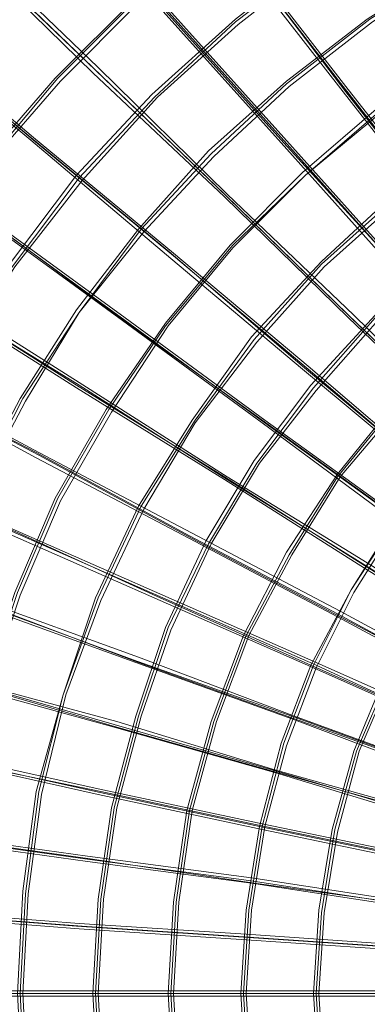
# Model space of a CAD drawing. Units: millimetres. Extents: x -5672 to 5692, y -5683 to 5686.
# Drawn here: x -761 to -501, y -7 to 729 of the extents above; entities that cross this region are included whole.
import ezdxf

# ---------------------------------------------------------------- set-up
doc = ezdxf.new("R2010")
doc.units = ezdxf.units.MM
doc.layers.add('omkreds', color=7, linetype='Continuous', lineweight=9)

msp = doc.modelspace()

# ---------------------------------------------------------------- linework, layer by layer
at = {"layer": 'omkreds', "flags": 128}
for points in [[(-122.78, 97.91), (-205.25, 158.26), (-291.74, 220.61), (-382.26, 286.99), (-478.81, 357.39), (-579.38, 429.81), (-685.99, 506.24), (-794.61, 586.7), (-909.27, 669.17), (-1027.94, 755.67), (-1148.63, 844.17), (-1275.36, 936.7), (-1406.1, 1031.24), (-1540.87, 1127.79), (-1677.65, 1228.36), (-1818.46, 1330.95), (-1963.28, 1435.55), (-2110.12, 1542.15), (-2260.98, 1652.79), (-2415.86, 1765.43), (-2572.76, 1878.07), (-2731.67, 1994.74)], [(-120.77, 97.91), (-201.23, 158.26), (-289.73, 220.61), (-380.25, 286.99), (-476.8, 357.39), (-577.37, 429.81), (-681.97, 506.24), (-792.6, 586.7), (-907.26, 669.17), (-1023.92, 755.67), (-1146.62, 844.17), (-1273.34, 936.7), (-1404.09, 1031.24), (-1536.85, 1127.79), (-1675.64, 1228.36), (-1816.44, 1330.95), (-1961.27, 1435.55), (-2108.11, 1544.17), (-2258.97, 1652.79), (-2413.85, 1765.43), (-2570.75, 1880.08), (-2729.66, 1994.74)], [(-122.78, 95.9), (-205.25, 154.23), (-291.74, 218.6), (-382.26, 284.98), (-478.81, 353.37), (-579.38, 427.79), (-683.98, 504.23), (-794.61, 584.69), (-909.27, 667.16), (-1027.94, 751.64), (-1148.63, 842.16), (-1275.36, 932.68), (-1406.1, 1027.22), (-1540.87, 1125.78), (-1677.65, 1226.35), (-1818.46, 1328.94), (-1963.28, 1433.53), (-2112.13, 1540.14), (-2262.99, 1650.77), (-2415.86, 1761.41), (-2572.76, 1876.06), (-2731.67, 1992.73)], [(-120.77, 95.9), (-201.23, 154.23), (-287.72, 218.6), (-380.25, 284.98), (-476.8, 355.38), (-577.37, 427.79), (-681.97, 504.23), (-792.6, 584.69), (-907.26, 667.16), (-1023.92, 753.65), (-1146.62, 842.16), (-1273.34, 934.69), (-1404.09, 1029.23), (-1536.85, 1125.78), (-1675.64, 1226.35), (-1816.44, 1328.94), (-1961.27, 1433.53), (-2110.12, 1542.15), (-2260.98, 1650.77), (-2413.85, 1763.42), (-2570.75, 1878.07), (-2729.66, 1992.73)], [(-108.7, 111.99), (-181.11, 182.39), (-257.55, 256.82), (-340.02, 335.27), (-424.5, 419.75), (-515.02, 506.24), (-607.55, 596.76), (-706.11, 689.29), (-806.68, 787.85), (-913.29, 890.43), (-1021.91, 995.03), (-1134.55, 1103.65), (-1249.21, 1214.28), (-1367.88, 1330.95), (-1490.58, 1449.63), (-1617.31, 1570.31), (-1744.03, 1695.03), (-1876.79, 1821.75), (-2011.56, 1950.48)], [(-108.7, 116.02), (-181.11, 186.42), (-257.55, 260.84), (-340.02, 339.29), (-424.5, 421.76), (-515.02, 508.25), (-607.55, 598.77), (-706.11, 693.31), (-806.68, 789.86), (-911.28, 892.45), (-1019.9, 997.04), (-1132.54, 1105.66), (-1249.21, 1218.31), (-1367.88, 1332.96), (-1490.58, 1451.64), (-1615.3, 1572.33), (-1744.03, 1697.04), (-1876.79, 1823.76), (-2009.55, 1952.5)], [(-104.68, 116.02), (-179.1, 186.42), (-255.54, 260.84), (-336, 339.29), (-422.49, 421.76), (-510.99, 508.25), (-605.53, 598.77), (-702.08, 693.31), (-804.67, 791.87), (-909.27, 892.45), (-1017.89, 997.04), (-1130.53, 1105.66), (-1247.2, 1218.31), (-1365.87, 1332.96), (-1488.57, 1451.64), (-1613.28, 1572.33), (-1742.02, 1697.04), (-1872.77, 1823.76), (-2007.53, 1954.51)], [(-104.68, 111.99), (-179.1, 182.39), (-255.54, 256.82), (-336, 337.28), (-422.49, 419.75), (-513.01, 506.24), (-605.53, 596.76), (-704.1, 691.3), (-804.67, 787.85), (-909.27, 890.43), (-1017.89, 995.03), (-1130.53, 1103.65), (-1247.2, 1216.29), (-1365.87, 1330.95), (-1488.57, 1449.63), (-1613.28, 1570.31), (-1742.02, 1695.03), (-1874.78, 1821.75), (-2007.53, 1950.48)], [(-100.65, 124.06), (-167.03, 198.49), (-239.44, 278.95), (-315.88, 361.42), (-394.33, 449.92), (-476.8, 542.45), (-565.3, 641.01), (-655.82, 741.59), (-750.36, 846.18), (-846.91, 954.8), (-949.5, 1067.44), (-1054.09, 1182.1), (-1160.7, 1302.79), (-1271.33, 1425.49), (-1385.99, 1552.21), (-1502.65, 1680.95), (-1621.33, 1813.7), (-1744.03, 1950.48)], [(-96.63, 124.06), (-165.02, 198.49), (-237.43, 278.95), (-311.86, 361.42), (-392.32, 449.92), (-474.79, 542.45), (-563.29, 641.01), (-653.81, 741.59), (-748.35, 846.18), (-844.9, 954.8), (-945.47, 1067.44), (-1050.07, 1184.11), (-1158.69, 1302.79), (-1269.32, 1425.49), (-1383.98, 1552.21), (-1500.64, 1682.96), (-1619.32, 1815.71), (-1742.02, 1950.48)], [(-100.65, 120.04), (-167.03, 196.47), (-239.44, 274.92), (-315.88, 359.4), (-394.33, 447.91), (-478.81, 540.44), (-565.3, 636.99), (-655.82, 737.56), (-750.36, 844.17), (-848.92, 952.79), (-949.5, 1063.42), (-1054.09, 1180.09), (-1160.7, 1300.78), (-1273.34, 1423.48), (-1385.99, 1550.2), (-1502.65, 1678.93), (-1623.34, 1811.69), (-1744.03, 1948.47)], [(-96.63, 120.04), (-165.02, 196.47), (-237.43, 274.92), (-311.86, 359.4), (-392.32, 447.91), (-474.79, 540.44), (-563.29, 636.99), (-653.81, 737.56), (-748.35, 844.17), (-844.9, 952.79), (-947.49, 1065.43), (-1052.08, 1180.09), (-1158.69, 1300.78), (-1269.32, 1423.48), (-1383.98, 1550.2), (-1500.64, 1680.95), (-1621.33, 1813.7), (-1742.02, 1948.47)], [(-116.74, 105.96), (-193.18, 172.34), (-275.65, 240.73), (-362.15, 313.14), (-452.66, 389.58), (-549.21, 470.04), (-647.78, 554.52), (-752.37, 641.01), (-860.99, 731.53), (-971.62, 826.07), (-1088.29, 922.62), (-1206.97, 1023.19), (-1331.68, 1127.79), (-1458.4, 1232.39), (-1587.14, 1343.02), (-1721.9, 1455.66), (-1858.68, 1570.31), (-1997.48, 1686.98), (-2140.29, 1807.67), (-2287.13, 1930.37)], [(-112.72, 107.97), (-191.17, 172.34), (-273.64, 240.73), (-360.13, 313.14), (-450.65, 389.58), (-545.19, 470.04), (-645.76, 554.52), (-750.36, 641.01), (-856.97, 731.53), (-969.61, 826.07), (-1086.28, 922.62), (-1204.95, 1023.19), (-1327.65, 1127.79), (-1454.38, 1234.4), (-1585.12, 1343.02), (-1719.89, 1455.66), (-1856.67, 1570.31), (-1995.47, 1688.99), (-2138.28, 1807.67), (-2285.12, 1930.37)], [(-112.72, 103.95), (-191.17, 170.33), (-273.64, 238.72), (-360.13, 311.13), (-450.65, 387.57), (-545.19, 468.02), (-645.76, 552.51), (-750.36, 639), (-856.97, 729.52), (-969.61, 824.06), (-1086.28, 920.61), (-1204.95, 1021.18), (-1327.65, 1125.78), (-1456.39, 1232.39), (-1585.12, 1341.01), (-1719.89, 1453.65), (-1856.67, 1568.3), (-1997.48, 1684.97), (-2140.29, 1805.66), (-2285.12, 1928.36)], [(-114.73, 103.95), (-193.18, 168.31), (-275.65, 238.72), (-362.15, 311.13), (-452.66, 387.57), (-549.21, 468.02), (-647.78, 550.5), (-752.37, 639), (-860.99, 729.52), (-971.62, 824.06), (-1088.29, 920.61), (-1206.97, 1021.18), (-1331.68, 1123.77), (-1458.4, 1230.37), (-1589.15, 1341.01), (-1721.9, 1451.64), (-1858.68, 1568.3), (-1999.49, 1684.97), (-2142.3, 1805.66), (-2287.13, 1926.35)], [(-90.6, 128.08), (-152.95, 208.54), (-219.33, 293.03), (-289.73, 381.53), (-362.15, 476.07), (-438.58, 572.62), (-519.04, 675.21), (-603.52, 783.83), (-690.02, 894.46), (-780.53, 1009.11), (-873.06, 1127.79), (-969.61, 1252.5), (-1068.17, 1379.22), (-1170.76, 1509.97), (-1275.36, 1642.73), (-1381.96, 1781.52), (-1492.6, 1922.32)], [(-90.6, 130.1), (-152.95, 210.56), (-219.33, 295.04), (-289.73, 383.54), (-362.15, 478.08), (-438.58, 576.64), (-519.04, 679.23), (-601.51, 785.84), (-690.02, 896.47), (-778.52, 1011.12), (-873.06, 1131.81), (-967.6, 1254.51), (-1068.17, 1381.24), (-1168.75, 1511.98), (-1273.34, 1646.75), (-1381.96, 1783.53), (-1490.58, 1924.33)], [(-88.58, 128.08), (-150.94, 208.54), (-217.32, 293.03), (-287.72, 381.53), (-360.13, 476.07), (-436.57, 572.62), (-517.03, 675.21), (-599.5, 783.83), (-688, 894.46), (-776.51, 1009.11), (-871.05, 1129.8), (-967.6, 1252.5), (-1066.16, 1379.22), (-1168.75, 1509.97), (-1273.34, 1644.74), (-1379.95, 1781.52), (-1490.58, 1922.32)], [(-88.58, 130.1), (-150.94, 210.56), (-217.32, 295.04), (-285.71, 383.54), (-360.13, 478.08), (-436.57, 576.64), (-517.03, 679.23), (-599.5, 785.84), (-685.99, 896.47), (-776.51, 1011.12), (-869.04, 1131.81), (-965.59, 1254.51), (-1064.15, 1381.24), (-1166.74, 1511.98), (-1271.33, 1646.75), (-1379.95, 1783.53), (-1488.57, 1924.33)], [(-126.8, 89.87), (-213.3, 142.16), (-303.81, 200.5), (-398.35, 258.83), (-500.94, 323.2), (-605.53, 387.57), (-716.17, 457.97), (-830.82, 530.38), (-951.51, 604.8), (-1074.21, 681.24), (-1202.94, 761.7), (-1335.7, 844.17), (-1472.48, 930.66), (-1613.28, 1017.16), (-1756.1, 1107.67), (-1904.95, 1200.2), (-2055.81, 1294.74), (-2210.69, 1391.29), (-2369.6, 1491.87), (-2530.52, 1592.44), (-2695.46, 1695.03), (-2862.41, 1799.62), (-3031.38, 1906.23)], [(-128.81, 87.86), (-215.31, 142.16), (-305.82, 198.49), (-402.37, 258.83), (-502.95, 321.19), (-607.55, 387.57), (-718.18, 455.96), (-832.83, 528.37), (-953.52, 602.79), (-1076.22, 681.24), (-1204.95, 761.7), (-1337.71, 844.17), (-1474.49, 928.65), (-1615.3, 1017.16), (-1758.11, 1107.67), (-1906.96, 1200.2), (-2057.82, 1294.74), (-2212.71, 1391.29), (-2371.61, 1489.86), (-2532.53, 1590.43), (-2697.47, 1693.01), (-2864.42, 1797.61), (-3033.39, 1904.22)], [(-128.81, 85.84), (-215.31, 140.15), (-305.82, 196.47), (-402.37, 256.82), (-502.95, 319.18), (-607.55, 385.55), (-718.18, 453.94), (-832.83, 526.36), (-953.52, 600.78), (-1076.22, 679.23), (-1204.95, 757.68), (-1337.71, 842.16), (-1474.49, 926.64), (-1615.3, 1015.15), (-1758.11, 1105.66), (-1906.96, 1198.19), (-2057.82, 1292.73), (-2212.71, 1389.28), (-2371.61, 1487.84), (-2532.53, 1588.42), (-2697.47, 1691), (-2864.42, 1795.6), (-3033.39, 1902.21)], [(-126.8, 85.84), (-211.28, 140.15), (-303.81, 196.47), (-398.35, 256.82), (-498.93, 319.18), (-605.53, 385.55), (-716.17, 455.96), (-830.82, 526.36), (-951.51, 600.78), (-1074.21, 679.23), (-1202.94, 759.69), (-1335.7, 842.16), (-1472.48, 928.65), (-1613.28, 1015.15), (-1756.1, 1105.66), (-1904.95, 1198.19), (-2055.81, 1292.73), (-2210.69, 1389.28), (-2369.6, 1489.86), (-2530.52, 1590.43), (-2695.46, 1693.01), (-2862.41, 1797.61), (-3031.38, 1902.21)], [(-134.85, 77.8), (-225.36, 126.07), (-319.9, 176.36), (-418.47, 228.66), (-523.06, 284.98), (-633.69, 343.31), (-748.35, 405.67), (-869.04, 468.02), (-993.75, 534.4), (-1122.48, 602.79), (-1255.24, 675.21), (-1394.03, 747.62), (-1534.84, 824.06), (-1681.67, 900.49), (-1832.54, 980.95), (-1985.41, 1063.42)], [(-134.85, 75.79), (-223.35, 124.06), (-317.89, 174.35), (-418.47, 226.65), (-523.06, 282.97), (-633.69, 341.3), (-748.35, 401.65), (-867.03, 466.01), (-991.74, 532.39), (-1122.48, 600.78), (-1255.24, 671.18), (-1392.02, 745.61), (-1534.84, 820.03), (-1681.67, 898.48), (-1832.54, 978.94), (-1985.41, 1061.41)], [(-132.84, 79.81), (-221.34, 126.07), (-315.88, 176.36), (-416.45, 230.67), (-521.05, 286.99), (-631.68, 345.32), (-746.34, 405.67), (-867.03, 470.04), (-989.73, 536.41), (-1120.47, 604.8), (-1253.23, 675.21), (-1392.02, 749.63), (-1532.83, 824.06), (-1679.66, 902.5), (-1830.52, 982.96), (-1983.4, 1063.42)], [(-132.84, 75.79), (-221.34, 124.06), (-315.88, 174.35), (-416.45, 228.66), (-521.05, 282.97), (-631.68, 341.3), (-746.34, 403.66), (-865.01, 466.01), (-989.73, 532.39), (-1118.46, 602.79), (-1253.23, 673.2), (-1390.01, 745.61), (-1532.83, 822.04), (-1679.66, 900.49), (-1830.52, 978.94), (-1983.4, 1061.41)], [(9.98, 1013.14), (-72.49, 1009.11), (-156.97, 999.05), (-237.43, 980.95), (-317.89, 958.83), (-396.34, 926.64), (-470.76, 890.43), (-543.18, 848.19), (-611.57, 799.92), (-673.92, 745.61), (-734.27, 685.26), (-788.58, 622.91), (-836.85, 554.52), (-879.1, 482.1), (-915.3, 407.68), (-945.47, 329.23), (-969.61, 248.77), (-987.71, 168.31), (-997.77, 83.83), (-1001.8, 1.36), (-997.77, -83.12)], [(9.98, 1011.12), (-72.49, 1007.1), (-154.96, 997.04), (-237.43, 978.94), (-317.89, 956.81), (-394.33, 924.63), (-470.76, 888.42), (-541.17, 846.18), (-609.56, 797.91), (-673.92, 743.6), (-732.26, 685.26), (-786.57, 620.9), (-834.84, 552.51), (-877.08, 482.1), (-913.29, 405.67), (-943.46, 329.23), (-967.6, 248.77), (-985.7, 166.3), (-995.76, 83.83), (-999.78, 1.36), (-995.76, -83.12)], [(9.98, 1011.12), (-72.49, 1007.1), (-154.96, 997.04), (-237.43, 978.94), (-317.89, 956.81), (-394.33, 924.63), (-470.76, 888.42), (-541.17, 846.18), (-609.56, 797.91), (-673.92, 743.6), (-732.26, 685.26), (-786.57, 620.9), (-834.84, 552.51), (-877.08, 482.1), (-913.29, 405.67), (-943.46, 329.23), (-967.6, 248.77), (-985.7, 166.3), (-995.76, 83.83), (-999.78, 1.36), (-995.76, -83.12)], [(9.98, 1009.11), (-72.49, 1005.09), (-154.96, 995.03), (-237.43, 976.93), (-315.88, 954.8), (-394.33, 924.63), (-468.75, 886.41), (-541.17, 844.17), (-607.55, 795.9), (-671.91, 741.59), (-730.25, 683.25), (-784.56, 620.9), (-832.83, 552.51), (-875.07, 480.09), (-911.28, 405.67), (-941.45, 327.22), (-965.59, 248.77), (-983.69, 166.3), (-993.75, 83.83), (-997.77, 1.36), (-993.75, -83.12)], [(9.98, 950.78), (-72.49, 948.77), (-154.96, 936.7), (-235.42, 918.6), (-313.87, 894.46), (-390.31, 862.27), (-464.73, 824.06), (-535.13, 779.8), (-599.5, 729.52), (-661.86, 673.2), (-718.18, 612.85), (-768.46, 546.47), (-812.72, 476.07), (-850.93, 403.66), (-883.12, 325.21), (-907.26, 246.76), (-925.36, 166.3), (-935.42, 83.83), (-939.44, 1.36), (-935.42, -81.11)], [(9.98, 948.77), (-72.49, 946.76), (-154.96, 934.69), (-235.42, 916.58), (-313.87, 892.45), (-390.31, 860.26), (-462.72, 822.04), (-533.12, 777.79), (-599.5, 727.51), (-659.84, 671.18), (-716.17, 610.84), (-766.45, 544.46), (-810.7, 476.07), (-848.92, 401.65), (-881.11, 325.21), (-905.24, 246.76), (-923.35, 166.3), (-933.4, 83.83), (-937.43, 1.36), (-933.4, -81.11)], [(9.98, 948.77), (-72.49, 946.76), (-154.96, 934.69), (-235.42, 916.58), (-313.87, 892.45), (-390.31, 860.26), (-462.72, 822.04), (-533.12, 777.79), (-599.5, 727.51), (-659.84, 671.18), (-716.17, 610.84), (-766.45, 544.46), (-810.7, 476.07), (-848.92, 401.65), (-881.11, 325.21), (-905.24, 246.76), (-923.35, 166.3), (-933.4, 83.83), (-937.43, 1.36), (-933.4, -81.11)], [(9.98, 946.76), (-72.49, 944.74), (-154.96, 932.68), (-235.42, 914.57), (-313.87, 890.43), (-390.31, 858.25), (-462.72, 820.03), (-533.12, 775.78), (-597.49, 725.49), (-657.83, 671.18), (-714.15, 608.83), (-764.44, 544.46), (-808.69, 474.06), (-846.91, 401.65), (-879.1, 325.21), (-903.23, 246.76), (-921.34, 166.3), (-931.39, 83.83), (-935.42, 1.36), (-931.39, -81.11)], [(9.98, 890.43), (-66.46, 888.42), (-144.91, 878.37), (-219.33, 860.26), (-293.75, 838.14), (-366.17, 807.96), (-434.56, 771.76), (-500.94, 729.52), (-561.28, 683.25), (-619.61, 630.95), (-671.91, 572.62), (-718.18, 512.28), (-760.42, 445.9), (-796.62, 377.51), (-826.8, 305.09), (-848.92, 230.67), (-865.01, 156.25), (-877.08, 77.8), (-879.1, 1.36), (-877.08, -77.09)], [(9.98, 888.42), (-66.46, 886.41), (-142.89, 876.35), (-219.33, 858.25), (-293.75, 836.12), (-364.16, 805.95), (-434.56, 769.75), (-498.93, 729.52), (-561.28, 681.24), (-617.6, 628.94), (-669.9, 572.62), (-716.17, 510.27), (-758.41, 445.9), (-794.61, 375.5), (-824.79, 305.09), (-846.91, 230.67), (-865.01, 156.25), (-875.07, 77.8), (-877.08, 1.36), (-875.07, -77.09)], [(9.98, 888.42), (-66.46, 886.41), (-142.89, 876.35), (-219.33, 858.25), (-293.75, 836.12), (-364.16, 805.95), (-434.56, 769.75), (-498.93, 729.52), (-561.28, 681.24), (-617.6, 628.94), (-669.9, 572.62), (-716.17, 510.27), (-758.41, 445.9), (-794.61, 375.5), (-824.79, 305.09), (-846.91, 230.67), (-865.01, 156.25), (-875.07, 77.8), (-877.08, 1.36), (-875.07, -77.09)], [(9.98, 886.41), (-66.46, 884.4), (-142.89, 874.34), (-219.33, 856.24), (-291.74, 834.11), (-364.16, 803.94), (-432.55, 767.73), (-496.91, 727.51), (-559.27, 679.23), (-615.59, 626.93), (-667.89, 570.61), (-716.17, 510.27), (-756.39, 443.89), (-792.6, 375.5), (-822.77, 305.09), (-844.9, 230.67), (-863, 154.23), (-873.06, 77.8), (-875.07, 1.36), (-873.06, -77.09)], [(-140.88, 67.74), (-233.41, 109.98), (-329.96, 152.22), (-434.56, 198.49), (-543.18, 246.76), (-655.82, 297.05), (-774.5, 351.36), (-899.21, 405.67), (-1027.94, 464), (-1160.7, 522.33), (-1299.49, 584.69), (-1442.31, 647.05), (-1589.15, 713.42), (-1740.01, 779.8), (-1894.89, 850.21)], [(-138.87, 65.73), (-231.4, 105.96), (-329.96, 150.21), (-432.55, 196.47), (-541.17, 244.75), (-655.82, 295.04), (-774.5, 347.34), (-899.21, 403.66), (-1027.94, 459.98), (-1160.7, 520.32), (-1299.49, 582.68), (-1442.31, 645.03), (-1589.15, 711.41), (-1740.01, 777.79), (-1894.89, 848.19)], [(-136.86, 69.75), (-229.39, 109.98), (-327.95, 154.23), (-430.54, 200.5), (-539.16, 248.77), (-653.81, 299.06), (-772.49, 351.36), (-897.2, 407.68), (-1025.93, 464), (-1158.69, 524.35), (-1297.48, 584.69), (-1440.3, 649.06), (-1587.14, 715.44), (-1738, 781.82), (-1892.88, 852.22)], [(-136.86, 65.73), (-229.39, 107.97), (-327.95, 152.22), (-430.54, 196.47), (-539.16, 246.76), (-653.81, 297.05), (-772.49, 349.35), (-895.19, 405.67), (-1023.92, 461.99), (-1158.69, 522.33), (-1297.48, 582.68), (-1440.3, 647.05), (-1587.14, 711.41), (-1738, 779.8), (-1892.88, 848.19)], [(9.98, 832.1), (-66.46, 828.08), (-142.89, 818.02), (-217.32, 799.92), (-289.73, 775.78), (-360.13, 745.61), (-426.51, 707.39), (-490.88, 665.15), (-549.21, 614.86), (-603.52, 560.55), (-651.8, 502.22), (-696.05, 437.85), (-734.27, 371.47), (-764.44, 301.07), (-788.58, 228.66), (-806.68, 154.23), (-816.74, 77.8), (-820.76, 1.36), (-816.74, -75.07)], [(9.98, 830.09), (-66.46, 826.07), (-142.89, 816.01), (-217.32, 797.91), (-289.73, 773.77), (-358.12, 743.6), (-426.51, 705.38), (-488.87, 663.14), (-547.2, 612.85), (-601.51, 560.55), (-651.8, 500.21), (-694.04, 437.85), (-732.26, 371.47), (-762.43, 301.07), (-786.57, 228.66), (-804.67, 154.23), (-814.73, 77.8), (-818.75, 1.36), (-814.73, -75.07)], [(9.98, 830.09), (-66.46, 826.07), (-142.89, 816.01), (-217.32, 797.91), (-289.73, 773.77), (-358.12, 743.6), (-426.51, 705.38), (-488.87, 663.14), (-547.2, 612.85), (-601.51, 560.55), (-651.8, 500.21), (-694.04, 437.85), (-732.26, 371.47), (-762.43, 301.07), (-786.57, 228.66), (-804.67, 154.23), (-814.73, 77.8), (-818.75, 1.36), (-814.73, -75.07)], [(9.98, 828.08), (-66.46, 824.06), (-140.88, 814), (-215.31, 795.9), (-287.72, 771.76), (-358.12, 741.59), (-424.5, 703.37), (-488.87, 661.13), (-547.2, 612.85), (-601.51, 558.54), (-649.79, 500.21), (-692.03, 435.84), (-730.25, 369.46), (-760.42, 299.06), (-784.56, 226.65), (-802.66, 152.22), (-812.72, 77.8), (-816.74, 1.36), (-812.72, -75.07)], [(9.98, 773.77), (-66.46, 769.75), (-140.88, 759.69), (-213.3, 741.59), (-285.71, 715.44), (-354.1, 683.25), (-418.47, 643.02), (-480.82, 598.77), (-535.13, 548.48), (-587.43, 492.16), (-631.68, 429.81), (-671.91, 365.44), (-704.1, 297.05), (-728.23, 224.64), (-748.35, 152.22), (-758.41, 77.8), (-762.43, 1.36), (-758.41, -75.07)], [(9.98, 771.76), (-64.45, 767.73), (-140.88, 757.68), (-213.3, 739.57), (-283.7, 713.42), (-352.09, 681.24), (-418.47, 643.02), (-478.81, 596.76), (-535.13, 546.47), (-585.42, 490.15), (-629.67, 429.81), (-669.9, 365.44), (-702.08, 297.05), (-728.23, 224.64), (-746.34, 152.22), (-756.39, 75.79), (-760.42, 1.36), (-756.39, -75.07)], [(9.98, 771.76), (-64.45, 767.73), (-140.88, 757.68), (-213.3, 739.57), (-283.7, 713.42), (-352.09, 681.24), (-418.47, 643.02), (-478.81, 596.76), (-535.13, 546.47), (-585.42, 490.15), (-629.67, 429.81), (-669.9, 365.44), (-702.08, 297.05), (-728.23, 224.64), (-746.34, 152.22), (-756.39, 75.79), (-760.42, 1.36), (-756.39, -75.07)], [(9.98, 769.75), (-64.45, 765.72), (-138.87, 755.67), (-213.3, 737.56), (-283.7, 711.41), (-352.09, 679.23), (-416.45, 641.01), (-476.8, 594.75), (-533.12, 544.46), (-583.41, 488.14), (-629.67, 427.79), (-667.89, 363.43), (-700.07, 295.04), (-726.22, 224.64), (-744.33, 150.21), (-754.38, 75.79), (-758.41, 1.36), (-754.38, -75.07)], [(-144.91, 57.68), (-239.44, 91.88), (-340.02, 128.08), (-446.63, 168.31), (-557.26, 208.54), (-675.94, 250.78), (-796.62, 295.04), (-925.36, 341.3), (-1058.12, 389.58), (-1194.9, 439.86), (-1337.71, 492.16), (-1482.54, 544.46), (-1635.41, 600.78), (-1790.29, 657.1), (-1951.21, 715.44)], [(-142.89, 57.68), (-237.43, 93.89), (-338.01, 130.1), (-444.62, 168.31), (-555.25, 208.54), (-671.91, 252.8), (-794.61, 297.05), (-923.35, 343.31), (-1056.11, 391.59), (-1192.89, 441.88), (-1333.69, 492.16), (-1480.53, 546.47), (-1633.4, 600.78), (-1788.28, 659.11), (-1949.2, 715.44)], [(9.98, 717.45), (-60.42, 713.42), (-128.81, 703.37), (-197.2, 687.28), (-263.58, 663.14), (-327.95, 632.97), (-388.29, 596.76), (-444.62, 554.52), (-494.9, 508.25), (-543.18, 455.96), (-585.42, 399.63), (-621.63, 339.29), (-651.8, 274.92), (-673.92, 208.54), (-692.03, 140.15), (-702.08, 71.76), (-706.11, 1.36), (-702.08, -69.04)], [(9.98, 715.44), (-60.42, 711.41), (-128.81, 701.36), (-197.2, 685.26), (-263.58, 661.13), (-325.94, 630.95), (-386.28, 594.75), (-442.6, 552.51), (-494.9, 506.24), (-541.17, 453.94), (-583.41, 397.62), (-619.61, 337.28), (-649.79, 274.92), (-671.91, 208.54), (-690.02, 140.15), (-700.07, 71.76), (-704.1, 1.36), (-700.07, -69.04)], [(9.98, 715.44), (-60.42, 711.41), (-128.81, 701.36), (-197.2, 685.26), (-263.58, 661.13), (-325.94, 630.95), (-386.28, 594.75), (-442.6, 552.51), (-494.9, 506.24), (-541.17, 453.94), (-583.41, 397.62), (-619.61, 337.28), (-649.79, 274.92), (-671.91, 208.54), (-690.02, 140.15), (-700.07, 71.76), (-704.1, 1.36), (-700.07, -69.04)], [(-142.89, 55.67), (-239.44, 89.87), (-340.02, 126.07), (-444.62, 164.29), (-557.26, 206.53), (-673.92, 248.77), (-796.62, 293.03), (-923.35, 339.29), (-1056.11, 387.57), (-1194.9, 437.85), (-1335.7, 490.15), (-1482.54, 542.45), (-1633.4, 596.76), (-1790.29, 655.09), (-1949.2, 713.42)], [(-140.88, 55.67), (-235.42, 89.87), (-336, 128.08), (-442.6, 166.3), (-555.25, 206.53), (-671.91, 248.77), (-794.61, 295.04), (-921.34, 341.3), (-1054.09, 389.58), (-1190.87, 437.85), (-1333.69, 490.15), (-1480.53, 544.46), (-1631.39, 598.77), (-1788.28, 655.09), (-1947.19, 713.42)], [(9.98, 713.42), (-60.42, 709.4), (-128.81, 699.34), (-197.2, 683.25), (-261.57, 659.11), (-325.94, 628.94), (-384.27, 592.74), (-440.59, 552.51), (-492.89, 504.23), (-539.16, 451.93), (-581.4, 397.62), (-617.6, 337.28), (-647.78, 272.91), (-669.9, 208.54), (-688, 140.15), (-698.06, 71.76), (-702.08, 1.36), (-698.06, -69.04)], [(9.98, 661.13), (-58.41, 657.1), (-126.8, 647.05), (-193.18, 628.94), (-257.55, 604.8), (-319.9, 572.62), (-378.24, 534.4), (-430.54, 492.16), (-480.82, 441.88), (-523.06, 389.58), (-561.28, 331.24), (-593.47, 268.89), (-617.6, 204.52), (-635.71, 138.14), (-645.76, 69.75), (-649.79, 1.36), (-645.76, -67.03)], [(9.98, 659.11), (-58.41, 655.09), (-126.8, 645.03), (-193.18, 626.93), (-257.55, 602.79), (-317.89, 570.61), (-376.23, 534.4), (-430.54, 490.15), (-478.81, 441.88), (-523.06, 387.57), (-559.27, 329.23), (-591.45, 268.89), (-615.59, 204.52), (-633.69, 138.14), (-643.75, 69.75), (-647.78, 1.36), (-643.75, -67.03)], [(9.98, 659.11), (-58.41, 655.09), (-126.8, 645.03), (-193.18, 626.93), (-257.55, 602.79), (-317.89, 570.61), (-376.23, 534.4), (-430.54, 490.15), (-478.81, 441.88), (-523.06, 387.57), (-559.27, 329.23), (-591.45, 268.89), (-615.59, 204.52), (-633.69, 138.14), (-643.75, 69.75), (-647.78, 1.36), (-643.75, -67.03)], [(9.98, 657.1), (-58.41, 653.08), (-126.8, 643.02), (-193.18, 624.92), (-257.55, 600.78), (-317.89, 568.6), (-376.23, 532.39), (-428.52, 488.14), (-476.8, 439.86), (-521.05, 387.57), (-557.26, 329.23), (-589.44, 268.89), (-613.58, 204.52), (-631.68, 138.14), (-641.74, 69.75), (-645.76, 1.36), (-641.74, -67.03)], [(9.98, 606.82), (-52.38, 602.79), (-114.73, 592.74), (-177.09, 576.64), (-235.42, 554.52), (-291.74, 526.36), (-346.05, 490.15), (-394.33, 451.93), (-438.58, 405.67), (-478.81, 357.39), (-513.01, 303.08), (-543.18, 246.76), (-565.3, 188.43), (-581.4, 126.07), (-591.45, 63.72), (-595.48, 1.36), (-591.45, -63.01)], [(9.98, 604.8), (-52.38, 600.78), (-114.73, 590.72), (-177.09, 574.63), (-235.42, 552.51), (-291.74, 524.35), (-344.04, 490.15), (-394.33, 449.92), (-438.58, 405.67), (-478.81, 355.38), (-513.01, 303.08), (-541.17, 246.76), (-563.29, 188.43), (-579.38, 126.07), (-589.44, 63.72), (-593.47, 1.36), (-589.44, -63.01)], [(9.98, 604.8), (-52.38, 600.78), (-114.73, 590.72), (-177.09, 574.63), (-235.42, 552.51), (-291.74, 524.35), (-344.04, 490.15), (-394.33, 449.92), (-438.58, 405.67), (-478.81, 355.38), (-513.01, 303.08), (-541.17, 246.76), (-563.29, 188.43), (-579.38, 126.07), (-589.44, 63.72), (-593.47, 1.36), (-589.44, -63.01)], [(9.98, 602.79), (-52.38, 598.77), (-114.73, 588.71), (-175.08, 572.62), (-233.41, 550.5), (-289.73, 522.33), (-344.04, 488.14), (-392.32, 447.91), (-436.57, 403.66), (-476.8, 355.38), (-510.99, 301.07), (-539.16, 244.75), (-561.28, 186.42), (-577.37, 126.07), (-587.43, 63.72), (-591.45, 1.36), (-587.43, -60.99)], [(-148.93, 45.61), (-245.48, 73.77), (-348.06, 103.95), (-456.68, 134.12), (-571.34, 168.31), (-690.02, 202.51), (-816.74, 238.72), (-945.47, 274.92), (-1082.25, 315.15), (-1223.06, 355.38), (-1367.88, 395.61), (-1518.75, 439.86), (-1671.62, 484.12), (-1832.54, 530.38), (-1995.47, 576.64)], [(-146.92, 43.6), (-243.47, 71.76), (-346.05, 101.94), (-456.68, 132.11), (-569.33, 166.3), (-690.02, 200.5), (-814.73, 234.69), (-945.47, 272.91), (-1080.24, 311.13), (-1221.05, 351.36), (-1365.87, 393.6), (-1516.73, 437.85), (-1671.62, 482.1), (-1830.52, 526.36), (-1995.47, 574.63)], [(-144.91, 47.63), (-243.47, 75.79), (-346.05, 105.96), (-454.67, 136.13), (-569.33, 168.31), (-688, 204.52), (-814.73, 238.72), (-943.46, 276.93), (-1080.24, 315.15), (-1221.05, 355.38), (-1365.87, 397.62), (-1516.73, 441.88), (-1671.62, 486.13), (-1830.52, 530.38), (-1993.45, 578.66)], [(-144.91, 45.61), (-241.46, 73.77), (-344.04, 101.94), (-452.66, 134.12), (-567.32, 166.3), (-688, 200.5), (-812.72, 236.7), (-943.46, 274.92), (-1078.23, 313.14), (-1219.03, 353.37), (-1363.86, 395.61), (-1514.72, 437.85), (-1669.61, 482.1), (-1828.51, 528.37), (-1993.45, 576.64)], [(9.98, 552.51), (-52.38, 550.5), (-112.72, 538.43), (-171.05, 522.33), (-229.39, 498.2), (-283.7, 468.02), (-333.98, 431.82), (-380.25, 391.59), (-420.48, 345.32), (-456.68, 295.04), (-486.86, 240.73), (-510.99, 182.39), (-527.09, 124.06), (-537.14, 63.72), (-541.17, 1.36), (-537.14, -60.99)], [(9.98, 550.5), (-50.37, 548.48), (-112.72, 536.41), (-171.05, 520.32), (-227.38, 496.19), (-281.69, 466.01), (-331.97, 431.82), (-378.24, 389.58), (-420.48, 343.31), (-454.67, 293.03), (-484.85, 238.72), (-508.98, 182.39), (-525.07, 124.06), (-535.13, 61.71), (-539.16, 1.36), (-535.13, -60.99)], [(9.98, 550.5), (-50.37, 548.48), (-112.72, 536.41), (-171.05, 520.32), (-227.38, 496.19), (-281.69, 466.01), (-331.97, 431.82), (-378.24, 389.58), (-420.48, 343.31), (-454.67, 293.03), (-484.85, 238.72), (-508.98, 182.39), (-525.07, 124.06), (-535.13, 61.71), (-539.16, 1.36), (-535.13, -60.99)], [(9.98, 548.48), (-50.37, 546.47), (-110.71, 534.4), (-171.05, 518.31), (-227.38, 494.17), (-281.69, 466.01), (-331.97, 429.81), (-376.23, 387.57), (-418.47, 343.31), (-452.66, 293.03), (-482.83, 238.72), (-506.97, 182.39), (-523.06, 122.05), (-533.12, 61.71), (-537.14, 1.36), (-533.12, -60.99)], [(-1864.72, 399.63), (-1701.79, 365.44), (-1544.89, 331.24), (-1392.02, 299.06), (-1243.17, 266.88), (-1100.36, 236.7), (-963.58, 208.54), (-830.82, 180.38), (-704.1, 152.22), (-581.4, 126.07), (-464.73, 101.94), (-354.1, 77.8), (-249.5, 55.67), (-150.94, 35.56)], [(-148.93, 37.57), (-247.49, 57.68), (-352.09, 79.81), (-462.72, 103.95), (-579.38, 128.08), (-702.08, 154.23), (-828.81, 182.39), (-961.57, 210.56), (-1098.35, 238.72), (-1241.16, 268.89), (-1390.01, 301.07), (-1542.88, 333.26), (-1699.78, 367.45), (-1862.71, 401.65)], [(-148.93, 33.55), (-247.49, 53.66), (-354.1, 75.79), (-464.73, 99.92), (-579.38, 124.06), (-702.08, 150.21), (-828.81, 178.37), (-961.57, 206.53), (-1100.36, 234.69), (-1243.17, 264.87), (-1390.01, 297.05), (-1542.88, 329.23), (-1701.79, 363.43), (-1862.71, 397.62)], [(-146.92, 33.55), (-245.48, 55.67), (-350.08, 77.8), (-460.71, 101.94), (-577.37, 126.07), (-700.07, 152.22), (-826.8, 178.37), (-959.55, 206.53), (-1098.35, 236.7), (-1241.16, 266.88), (-1390.01, 299.06), (-1540.87, 331.24), (-1699.78, 365.44), (-1860.7, 399.63)], [(-1886.85, 266.88), (-1723.92, 244.75), (-1563, 222.62), (-1410.13, 200.5), (-1259.26, 180.38), (-1114.44, 158.26), (-975.65, 140.15), (-840.88, 120.04), (-712.14, 101.94), (-589.44, 85.84), (-470.76, 67.74), (-358.12, 53.66), (-253.53, 37.57), (-152.95, 23.49)], [(-150.94, 25.5), (-251.51, 39.58), (-356.11, 55.67), (-468.75, 69.75), (-587.43, 87.86), (-710.13, 103.95), (-838.87, 122.05), (-973.63, 142.16), (-1112.43, 160.27), (-1257.25, 180.38), (-1408.11, 202.51), (-1563, 224.64), (-1721.9, 246.76), (-1884.83, 268.89)], [(-148.93, 23.49), (-249.5, 37.57), (-356.11, 51.65), (-466.74, 67.74), (-585.42, 83.83), (-708.12, 101.94), (-836.85, 120.04), (-971.62, 140.15), (-1112.43, 158.26), (-1257.25, 178.37), (-1406.1, 200.5), (-1560.99, 222.62), (-1719.89, 244.75), (-1884.83, 266.88)], [(-150.94, 21.48), (-251.51, 35.56), (-358.12, 51.65), (-468.75, 65.73), (-587.43, 83.83), (-710.13, 99.92), (-838.87, 118.03), (-973.63, 138.14), (-1114.44, 156.25), (-1259.26, 178.37), (-1408.11, 198.49), (-1563, 220.61), (-1721.9, 242.74), (-1886.85, 264.87)], [(-150.94, 11.42), (-251.51, 19.46), (-358.12, 27.51), (-470.76, 35.56), (-589.44, 43.6), (-714.15, 51.65), (-844.9, 61.71), (-979.67, 69.75), (-1120.47, 79.81), (-1265.3, 89.87), (-1416.16, 99.92), (-1573.06, 111.99), (-1733.97, 122.05), (-1898.91, 134.12)], [(-152.95, 9.41), (-253.53, 17.45), (-360.13, 25.5), (-472.78, 33.55), (-591.45, 41.59), (-716.17, 49.64), (-844.9, 59.69), (-981.68, 67.74), (-1122.48, 77.8), (-1267.31, 87.86), (-1418.17, 99.92), (-1575.07, 109.98), (-1733.97, 122.05), (-1900.93, 132.11)], [(-1269.32, 89.87), (-1122.48, 79.81), (-981.68, 69.75), (-846.91, 61.71), (-718.18, 51.65), (-593.47, 43.6), (-474.79, 35.56), (-362.15, 27.51), (-255.54, 19.46), (-152.95, 13.43), (-253.53, 21.48), (-360.13, 29.52), (-472.78, 37.57), (-591.45, 45.61), (-716.17, 53.66), (-844.9, 63.72), (-981.68, 71.76), (-1120.47, 81.82), (-1267.31, 91.88)], [(-152.95, 3.37), (-253.53, 3.37), (-360.13, 3.37), (-474.79, 3.37), (-593.47, 3.37), (-718.18, 3.37), (-846.91, 3.37), (-983.69, 3.37), (-1124.5, 3.37), (-1271.33, 3.37), (-1422.19, 3.37), (-1577.08, 3.37), (-1738, 3.37), (-1904.95, 3.37)], [(-1271.33, 1.36), (-1126.51, 1.36), (-985.7, 1.36), (-848.92, 1.36), (-718.18, 1.36), (-595.48, 1.36), (-474.79, 1.36), (-362.15, 1.36), (-255.54, 1.36), (-154.96, 1.36), (-152.95, 1.36), (-150.94, 1.36), (-251.51, 1.36), (-360.13, 1.36), (-472.78, 1.36), (-591.45, 1.36), (-716.17, 1.36), (-846.91, 1.36), (-981.68, 1.36), (-1122.48, 1.36), (-1269.32, 1.36)], [(-152.95, -0.65), (-253.53, -0.65), (-360.13, -0.65), (-474.79, -0.65), (-593.47, -0.65), (-718.18, -0.65), (-846.91, -0.65), (-983.69, -0.65), (-1124.5, -0.65), (-1271.33, -0.65), (-1422.19, -0.65), (-1577.08, -0.65), (-1738, -0.65), (-1904.95, -0.65)]]:
    msp.add_lwpolyline(points, dxfattribs=at)
for points in [[(-762.43, 1.36), (-760.42, 1.36), (-758.41, 1.36), (-760.42, 1.36)], [(-706.11, 1.36), (-704.1, 1.36), (-702.08, 1.36), (-704.1, 1.36)], [(-649.79, 1.36), (-647.78, 1.36), (-645.76, 1.36), (-647.78, 1.36)], [(-595.48, 1.36), (-593.47, 1.36), (-591.45, 1.36), (-593.47, 1.36)], [(-541.17, 1.36), (-539.16, 1.36), (-537.14, 1.36), (-539.16, 1.36)]]:
    msp.add_lwpolyline(points, close=True, dxfattribs=at)
at = {"layer": 'omkreds'}
msp.add_circle((0, 0), 5631.69, dxfattribs=at)

doc.saveas('drawing.dxf')
